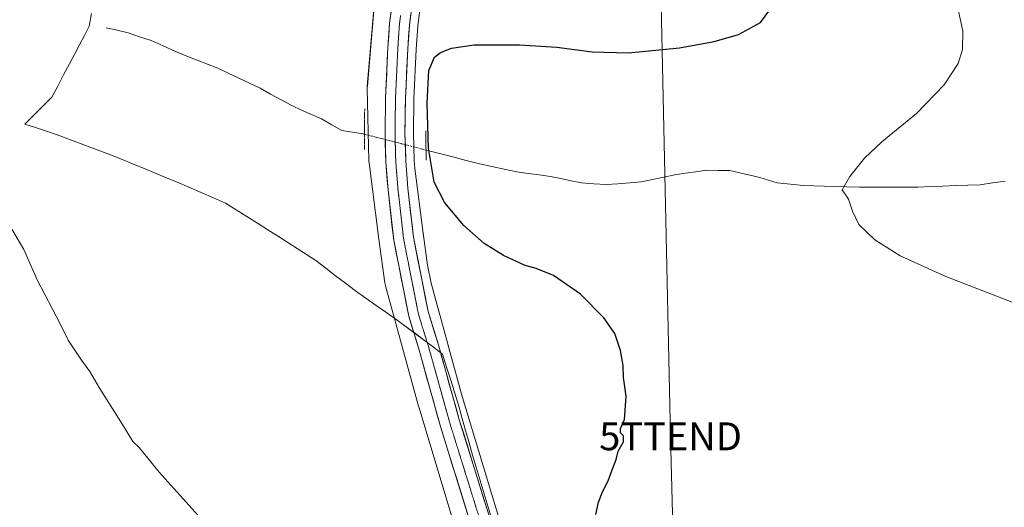
# Model space of a CAD drawing. Units: metres. Extents: x 559790 to 563231, y 4717123 to 4719467.
# Drawn here: x 562405 to 562758, y 4718855 to 4719029 of the extents above; entities that cross this region are included whole.
import ezdxf
from ezdxf.enums import TextEntityAlignment as Align

# ---------------------------------------------------------------- set-up
doc = ezdxf.new("R2010")
doc.units = ezdxf.units.M
doc.header["$MEASUREMENT"] = 0
doc.linetypes.add('TRAZO_Y_PUNTO', pattern=[1, 0.5, -0.25, 0, -0.25])
doc.linetypes.add('TRAZOS2', pattern=[0.375, 0.25, -0.125])
doc.layers.get('0').update_dxf_attribs({"lineweight": 5})
for name, color, linetype, lineweight in [('Carretera de calzada única', 19, 'Continuous', 13), ('Carretera de calzada única Cxs', 19, 'Continuous', 13), ('Carretera de calzada única eje', 19, 'TRAZO_Y_PUNTO', 0), ('Corriente natural lineal', 142, 'Continuous', 13), ('Corriente natural lineal oculto', 19, 'TRAZO_Y_PUNTO', 13), ('Cultivos herbáceos CxS', 92, 'Continuous', 0), ('Curva de nivel maestra', 36, 'Continuous', 30), ('Curva de nivel normal', 36, 'Continuous', 0), ('Municipio', 9, 'Continuous', 13), ('Municipio CxS', 142, 'Continuous', 0), ('Núcleo urbano CxS', 19, 'Continuous', 0), ('Puente lineal', 2, 'TRAZOS2', 0), ('Tendido', 6, 'Continuous', 0), ('Torre de tendido puntual', 7, 'Continuous', 0), ('Vía pecuaria eje', 92, 'TRAZOS2', 0)]:
    doc.layers.add(name, color=color, linetype=linetype, lineweight=lineweight)

# ---------------------------------------------------------------- blocks, each defined once
blk = doc.blocks.new('*U159')
at = {"layer": 'Cultivos herbáceos CxS', "color": 92, "linetype": 'Continuous', "lineweight": 0}
blk.add_polyline3d([(562533.0837, 4719045.5365, 552.7794), (562529.7121, 4719005.6063, 552.6313), (562529.7009, 4719005.4567, 552.6408), (562529.6857, 4719004.7567, 552.6908), (562530.2553, 4718978.9665, 552.6491), (562530.2705, 4718978.6201, 552.6344), (562530.3185, 4718978.1247, 552.6169), (562533.8291, 4718950.7753, 552.3603), (562533.8307, 4718950.7625, 552.3605), (562533.8325, 4718950.7499, 552.3607), (562533.8409, 4718950.6865, 552.3616), (562536.0297, 4718935.0263, 552.4246), (562536.1065, 4718934.5733, 552.418), (562536.2261, 4718934.0635, 552.4116), (562536.2317, 4718934.0415, 552.4113), (562536.2377, 4718934.0195, 552.411), (562548.0765, 4718890.8179, 552.1807), (562548.1343, 4718890.6175, 552.1803), (562566.6489, 4718829.3691, 551.4978)], dxfattribs=at)
blk = doc.blocks.new('*U173')
at = {"layer": 'Municipio CxS', "color": 142, "linetype": 'Continuous', "lineweight": 0}
blk.add_polyline3d([(562574.535, 4718849.93, 551.9288), (562573.0763, 4718854.695, 551.9173), (562571.6175, 4718859.46, 552.0248), (562570.1587, 4718864.225, 551.9582), (562568.7, 4718868.99, 551.9207), (562567.458, 4718873.36, 552.0091), (562566.216, 4718877.73, 552.1279), (562564.974, 4718882.1, 552.031), (562563.732, 4718886.47, 552.0069), (562562.49, 4718890.84, 552.0728), (562561.05, 4718895.51, 552.1765), (562559.61, 4718900.18, 552.191), (562558.17, 4718904.85, 552.1716), (562556.73, 4718909.52, 552.2185), (562553.468, 4718911.962, 552.3421), (562550.206, 4718914.404, 552.4394), (562546.944, 4718916.846, 552.5295), (562543.682, 4718919.288, 552.3345), (562540.42, 4718921.73, 552.2265), (562536.6675, 4718924.345, 552.1745), (562532.915, 4718926.96, 552.1795), (562529.1625, 4718929.575, 552.1849), (562525.41, 4718932.19, 552.2509), (562521.88, 4718934.905, 552.2989), (562518.35, 4718937.62, 552.3774), (562514.82, 4718940.335, 552.4304), (562511.29, 4718943.05, 552.5188), (562507.9325, 4718945.195, 552.5601), (562504.575, 4718947.34, 552.6458), (562501.2175, 4718949.485, 552.7365), (562497.86, 4718951.63, 552.7566), (562494.064, 4718954.034, 552.8324), (562490.268, 4718956.438, 552.884), (562486.472, 4718958.842, 553.0197), (562482.676, 4718961.246, 553.0148), (562478.88, 4718963.65, 553.0995), (562474.475, 4718965.55, 553.186), (562470.07, 4718967.45, 553.3568), (562465.665, 4718969.35, 553.4573), (562461.26, 4718971.25, 553.5374), (562457.32, 4718972.8733, 553.6815), (562453.38, 4718974.4967, 553.6777), (562449.44, 4718976.12, 553.7621), (562445.5, 4718977.7433, 553.851), (562441.56, 4718979.3667, 553.8164), (562437.62, 4718980.99, 553.9014), (562433.792, 4718982.426, 554.0441), (562429.964, 4718983.862, 554.0833), (562426.136, 4718985.298, 553.975), (562422.308, 4718986.734, 554.1974), (562418.48, 4718988.17, 554.3727), (562414.59, 4718989.4367, 554.376), (562410.7, 4718990.7033, 554.376), (562406.81, 4718991.97, 554.466), (562410.05, 4718995.1833, 554.1858), (562413.29, 4718998.3967, 554.0244), (562416.53, 4719001.61, 553.8161), (562418.65, 4719005.6, 553.6503), (562420.77, 4719009.59, 553.4721), (562422.89, 4719013.58, 553.2818), (562424.6625, 4719016.96, 553.113), (562426.435, 4719020.34, 552.8989), (562428.2075, 4719023.72, 552.743), (562429.98, 4719027.1, 552.4084), (562430.8133, 4719031.5667, 552.3888)], dxfattribs=at)
blk = doc.blocks.new('*U192')
at = {"layer": 'Curva de nivel normal', "color": 36, "linetype": 'Continuous', "lineweight": 0}
blk.add_polyline3d([(562478.76, 4718840.94, 555), (562455.09, 4718867.26, 555), (562447.87, 4718876.06, 555), (562445.53, 4718878.23, 555), (562442.45, 4718883.35, 555), (562433.51, 4718897.55, 555), (562430.13, 4718903.32, 555), (562427.14, 4718907.33, 555), (562422.44, 4718914.47, 555), (562419.54, 4718920.4, 555), (562411.3, 4718936.16, 555), (562406.44, 4718947.02, 555), (562398.65, 4718960.38, 555)], dxfattribs=at)
blk = doc.blocks.new('*U197')
at = {"layer": 'Curva de nivel normal', "color": 36, "linetype": 'Continuous', "lineweight": 0}
blk.add_polyline3d([(562761.59, 4718927.88, 545), (562737.2, 4718937.38, 545), (562720.83, 4718944.71, 545), (562711.76, 4718950.43, 545), (562706.09, 4718955.98, 545), (562703.74, 4718960.72, 545), (562702.32, 4718965, 545), (562700.06, 4718968.4, 545), (562702.83, 4718973.23, 545), (562708.04, 4718979.73, 545), (562714.33, 4718985.65, 545), (562726.68, 4718995.74, 545), (562736.64, 4719005.98, 545), (562741.66, 4719013.72, 545), (562743.24, 4719018.76, 545), (562743.37, 4719025.27, 545), (562740.78, 4719036.99, 545)], dxfattribs=at)
blk = doc.blocks.new('*U210')
at = {"layer": 'Curva de nivel maestra', "color": 36, "linetype": 'Continuous', "lineweight": 30}
blk.add_polyline3d([(562611.65, 4718852.08, 550), (562612.69, 4718856.41, 550), (562614.19, 4718860.41, 550), (562616.14, 4718864.08, 550), (562617.16, 4718867.08, 550), (562618.99, 4718871.74, 550), (562619.69, 4718874.73, 550), (562621.57, 4718878.07, 550), (562621.62, 4718880.21, 550), (562620.58, 4718881.31, 550), (562620.55, 4718882.88, 550), (562621.96, 4718886.14, 550), (562622.22, 4718889.29, 550), (562622.6, 4718894.48, 550), (562621.62, 4718901.17, 550), (562621.53, 4718905.41, 550), (562620.55, 4718910.76, 550), (562619.44, 4718914.06, 550), (562618.54, 4718916.93, 550), (562614.61, 4718922.53, 550), (562606.17, 4718930.96, 550), (562596.45, 4718937.66, 550), (562590.3, 4718940.22, 550), (562586.29, 4718941.33, 550), (562578.58, 4718944.82, 550), (562571.59, 4718949.13, 550), (562564.3, 4718955.62, 550), (562557.54, 4718963.79, 550), (562553.72, 4718971.13, 550), (562551.67, 4718983.33, 550), (562551.15, 4718999.42, 550), (562551.83, 4719011.18, 550), (562553.76, 4719015.93, 550), (562555.92, 4719017.58, 550), (562559.89, 4719019.21, 550), (562568, 4719020.34, 550), (562584.3, 4719020.39, 550), (562597.74, 4719019.49, 550), (562610.33, 4719017.86, 550), (562623.39, 4719017.52, 550), (562641.71, 4719019.32, 550), (562654.16, 4719021.52, 550), (562662.88, 4719024.04, 550), (562670.78, 4719028.42, 550), (562675.42, 4719034.68, 550)], dxfattribs=at)
blk = doc.blocks.new('5TTEND')
blk.add_text('5TTEND', height=10).set_placement((0, 0), align=Align.MIDDLE_CENTER)

msp = doc.modelspace()

# ---------------------------------------------------------------- linework, layer by layer
at = {"layer": 'Carretera de calzada única', "color": 19, "linetype": 'Continuous', "lineweight": 13}
for points in [[(562559.37, 4718665.59), (562565.84, 4718706.13), (562571.16, 4718739.63), (562573.22, 4718750.85), (562576.6, 4718778.73), (562576.93, 4718784.76), (562576.88, 4718796.41), (562576.51, 4718803.81), (562575.26, 4718813.25), (562573.18, 4718824.43), (562567.61, 4718846.11), (562555.95, 4718883.57), (562548.32, 4718910.88), (562544.56, 4718923.09), (562539.16, 4718950.38), (562537.14, 4718968.37), (562536.34, 4718978.37), (562536.06, 4718988.7), (562536.25, 4719001.38), (562537.08, 4719019.33), (562537.67, 4719028.15), (562539.3, 4719040.59)], [(562546.42, 4719039.84), (562544.79, 4719027.44), (562544.22, 4719018.93), (562543.4, 4719001.16), (562543.22, 4718988.74), (562543.49, 4718978.75), (562544.26, 4718969.05), (562546.24, 4718951.48), (562551.51, 4718924.84), (562555.19, 4718912.9), (562562.81, 4718885.6), (562574.48, 4718848.12), (562577.89, 4718835.64), (562580.18, 4718825.91), (562582.33, 4718814.37), (562583.64, 4718804.46), (562584.03, 4718796.61), (562584.09, 4718784.58), (562583.73, 4718778.1), (562580.3, 4718749.77), (562578.21, 4718738.42), (562572.91, 4718705.01), (562567.87, 4718673.44)]]:
    msp.add_lwpolyline(points, dxfattribs=at)
at = {"layer": 'Carretera de calzada única Cxs', "color": 19, "linetype": 'Continuous', "lineweight": 13}
for points in [[(562566.15, 4718850.79, 551.95), (562564.7, 4718855.48, 551.98), (562563.24, 4718860.16, 551.97), (562561.78, 4718864.84, 552.05), (562560.32, 4718869.52, 552.11), (562558.87, 4718874.21, 552.09), (562557.41, 4718878.89, 552.07), (562555.95, 4718883.57, 552.23), (562554.68, 4718888.12, 552.2), (562553.41, 4718892.67, 552.13), (562552.14, 4718897.23, 552.26), (562550.86, 4718901.78, 552.36), (562549.59, 4718906.33, 552.33), (562548.32, 4718910.88, 552.35), (562547.07, 4718914.95, 552.48), (562545.81, 4718919.02, 552.52), (562544.56, 4718923.09, 552.48), (562543.66, 4718927.64, 552.52), (562542.76, 4718932.19, 552.59), (562541.86, 4718936.74, 552.71), (562540.96, 4718941.28, 552.69), (562540.06, 4718945.83, 552.58), (562539.16, 4718950.38, 552.55), (562538.66, 4718954.88, 552.64), (562538.15, 4718959.38, 552.69), (562537.65, 4718963.87, 552.77), (562537.14, 4718968.37, 552.89), (562536.87, 4718971.7, 552.95), (562536.61, 4718975.04, 552.99), (562536.34, 4718978.37, 552.99), (562536.25, 4718981.81, 553), (562536.15, 4718985.26, 553.01), (562536.06, 4718988.7, 553.03), (562536.12, 4718992.93, 553.06), (562536.19, 4718997.15, 553.08), (562536.25, 4719001.38, 553.11), (562536.46, 4719005.87, 553.15), (562536.67, 4719010.36, 553.18), (562536.87, 4719014.84, 553.17), (562537.08, 4719019.33, 553.15), (562537.38, 4719023.74, 553.12), (562537.67, 4719028.15, 553.12), (562538.21, 4719032.3, 553.12)], [(562545.33, 4719031.57, 552.99), (562544.79, 4719027.44, 552.94), (562544.51, 4719023.19, 552.84), (562544.22, 4719018.93, 552.79), (562544.02, 4719014.49, 552.72), (562543.81, 4719010.05, 552.73), (562543.61, 4719005.6, 552.68), (562543.4, 4719001.16, 552.62), (562543.34, 4718997.02, 552.58), (562543.28, 4718992.88, 552.55), (562543.22, 4718988.74, 552.54), (562543.36, 4718983.75, 552.5), (562543.49, 4718978.75, 552.48), (562543.88, 4718973.9, 552.42), (562544.26, 4718969.05, 552.43), (562544.76, 4718964.66, 552.43), (562545.25, 4718960.27, 552.44), (562545.75, 4718955.87, 552.45), (562546.24, 4718951.48, 552.45), (562547.12, 4718947.04, 552.39), (562548, 4718942.6, 552.36), (562548.88, 4718938.16, 552.36), (562549.75, 4718933.72, 552.38), (562550.63, 4718929.28, 552.4), (562551.51, 4718924.84, 552.4), (562552.74, 4718920.86, 552.3), (562553.96, 4718916.88, 552.27), (562555.19, 4718912.9, 552.25), (562556.46, 4718908.35, 552.27), (562557.73, 4718903.8, 552.23), (562559, 4718899.25, 552.23), (562560.27, 4718894.7, 552.21), (562561.54, 4718890.15, 552.22), (562562.81, 4718885.6, 552.13), (562564.27, 4718880.92, 552.11), (562565.73, 4718876.23, 552.16), (562567.19, 4718871.55, 552.07), (562568.65, 4718866.86, 551.97), (562570.1, 4718862.18, 552.01), (562571.56, 4718857.49, 552.06), (562573.02, 4718852.81, 551.97)]]:
    msp.add_polyline3d(points, dxfattribs=at)
at = {"layer": 'Carretera de calzada única eje', "color": 19, "linetype": 'TRAZO_Y_PUNTO', "lineweight": 0}
msp.add_lwpolyline([(562541.64, 4719030.9), (562541.23, 4719027.79), (562540.93, 4719023.38), (562540.65, 4719019.13), (562540.45, 4719014.68), (562540.24, 4719010.24), (562540.03, 4719005.75), (562539.82, 4719001.27), (562539.78, 4718998.16), (562539.73, 4718995.06), (562539.69, 4718991.89), (562539.64, 4718988.72), (562539.69, 4718986.92), (562539.77, 4718983.72), (562539.84, 4718981.14), (562539.91, 4718978.56), (562540.11, 4718976.06), (562540.31, 4718973.56), (562540.7, 4718968.71), (562541.2, 4718964.32), (562541.69, 4718959.92), (562542.2, 4718955.43), (562542.7, 4718950.93), (562543.58, 4718946.49), (562544.45, 4718942.05), (562545.33, 4718937.61), (562546.05, 4718933.96), (562546.78, 4718930.3), (562547.5, 4718926.65), (562548.03, 4718923.96), (562548.97, 4718920.91), (562549.91, 4718917.86), (562550.83, 4718914.88), (562551.75, 4718911.89), (562553.02, 4718907.34), (562554.29, 4718902.79), (562555.56, 4718898.24), (562556.83, 4718893.69), (562558.11, 4718889.13), (562559.38, 4718884.58), (562560.84, 4718879.9), (562562.3, 4718875.22), (562563.75, 4718870.53), (562565.21, 4718865.85), (562566.67, 4718861.17), (562568.13, 4718856.48), (562569.58, 4718851.8)], dxfattribs=at)
at = {"layer": 'Corriente natural lineal', "color": 142, "linetype": 'Continuous', "lineweight": 13}
for points in [[(562435.99, 4719026.5, 552.24), (562439.93, 4719025.59, 552.03), (562443.86, 4719024.68, 551.82), (562448.03, 4719023.29, 551.69), (562452.2, 4719021.89, 551.73), (562456.43, 4719020.02, 551.63), (562460.67, 4719018.14, 551.34), (562464.9, 4719016.27, 551.52), (562468.61, 4719014.85, 551.42), (562472.33, 4719013.43, 551.1), (562476.04, 4719012.01, 551.22), (562479.84, 4719010.21, 551.27), (562483.64, 4719008.41, 551.04), (562487.43, 4719006.6, 550.91), (562491.23, 4719004.8, 550.92), (562495.01, 4719002.73, 550.7), (562498.8, 4719000.66, 550.73), (562502.58, 4718998.59, 550.51), (562506.14, 4718996.99, 550.57), (562509.71, 4718995.4, 550.76), (562513.27, 4718993.8, 550.62), (562516.93, 4718991.72, 550.47), (562520.58, 4718989.64, 550.59), (562524.42, 4718989.06, 551.43), (562528.25, 4718988.47, 552.34), (562528.71, 4718988.35, 552.41)], [(562550.76, 4718982.66, 550.21), (562555.56, 4718981.42, 549.44), (562560.36, 4718980.18, 549.33), (562565.16, 4718978.94, 549.09), (562569.96, 4718977.7, 548.9), (562574.41, 4718976.74, 548.99), (562578.85, 4718975.77, 549.01), (562583.3, 4718974.81, 548.82), (562587.35, 4718974.28, 548.52), (562591.41, 4718973.75, 548.42), (562595.46, 4718973.22, 548.29), (562599.15, 4718972.45, 548.26), (562602.83, 4718971.68, 548.21), (562606.52, 4718970.91, 548.16), (562610.94, 4718970.59, 548), (562615.35, 4718970.27, 547.91), (562619.59, 4718970.61, 547.76), (562623.83, 4718970.94, 547.59), (562628.07, 4718971.28, 547.41), (562632.05, 4718972.11, 547.25), (562636.02, 4718972.94, 547.11), (562640, 4718973.77, 546.99), (562643.81, 4718974.32, 546.89), (562647.61, 4718974.87, 546.81), (562651.42, 4718975.42, 546.75), (562655.61, 4718975.39, 546.67), (562659.8, 4718975.36, 546.57), (562663.38, 4718974.5, 546.49), (562666.95, 4718973.65, 546.38), (562670.53, 4718972.79, 546.2), (562673.66, 4718971.84, 546.09), (562676.78, 4718970.89, 545.94), (562681.46, 4718970.44, 545.65), (562686.14, 4718969.99, 545.48), (562689.84, 4718969.85, 545.33), (562693.55, 4718969.7, 545.19), (562697.25, 4718969.56, 545.07), (562701.77, 4718969.44, 544.91), (562706.28, 4718969.31, 544.74), (562710.49, 4718969.33, 544.63), (562714.7, 4718969.35, 544.44), (562718.9, 4718969.37, 544.22), (562723.11, 4718969.39, 544.02), (562727.32, 4718969.41, 543.87), (562731.76, 4718969.58, 543.72), (562736.2, 4718969.74, 543.55), (562740.64, 4718969.91, 543.39), (562745.08, 4718970.07, 543.16), (562749.52, 4718970.24, 542.94), (562754.03, 4718970.89, 542.74), (562758.54, 4718971.54, 542.53)]]:
    msp.add_polyline3d(points, dxfattribs=at)
at = {"layer": 'Corriente natural lineal oculto', "color": 19, "linetype": 'TRAZO_Y_PUNTO', "lineweight": 13}
msp.add_polyline3d([(562528.71, 4718988.35, 552.41), (562533.12, 4718987.21, 552.91), (562537.53, 4718986.07, 552.97), (562541.94, 4718984.94, 552.69), (562546.35, 4718983.8, 552.11), (562550.76, 4718982.66, 550.21)], dxfattribs=at)
at = {"layer": 'Cultivos herbáceos CxS', "color": 92, "linetype": 'Continuous', "lineweight": 0}
for points in [[(562566.65, 4718829.37, 551.5), (562548.13, 4718890.62, 552.18), (562548.08, 4718890.82, 552.18), (562536.24, 4718934.02, 552.41), (562536.23, 4718934.04, 552.41), (562536.23, 4718934.06, 552.41), (562536.11, 4718934.57, 552.42), (562536.03, 4718935.03, 552.42), (562533.84, 4718950.69, 552.36), (562533.83, 4718950.75, 552.36), (562533.83, 4718950.76, 552.36), (562533.83, 4718950.78, 552.36), (562530.32, 4718978.12, 552.62), (562530.27, 4718978.62, 552.63), (562530.26, 4718978.97, 552.65), (562529.69, 4719004.76, 552.69), (562529.7, 4719005.46, 552.64), (562529.71, 4719005.61, 552.63), (562533.08, 4719045.54, 552.78)], [(562582.12, 4718833.49, 550.71), (562563.48, 4718895.15, 551.87), (562552.56, 4718935, 551.69), (562551.3, 4718941.36, 551.57), (562549.69, 4718952.86, 551.64), (562546.71, 4718976.1, 551.23), (562546.49, 4718978.91, 551.21), (562546.22, 4718988.76, 551.06), (562546.4, 4719001.07, 550.95), (562547.22, 4719018.76, 551.24), (562547.78, 4719027.14, 551.81), (562549.39, 4719039.45, 551.99)], [(562549.39, 4719039.45, 551.99), (562547.78, 4719027.14, 551.81), (562547.22, 4719018.76, 551.24), (562546.4, 4719001.07, 550.95), (562546.22, 4718988.76, 551.06), (562546.49, 4718978.91, 551.21), (562546.71, 4718976.1, 551.23), (562549.69, 4718952.86, 551.64), (562551.3, 4718941.36, 551.57), (562552.56, 4718935, 551.69), (562563.48, 4718895.15, 551.87), (562582.12, 4718833.49, 550.71)]]:
    msp.add_polyline3d(points, dxfattribs=at)
at = {"layer": 'Municipio', "color": 9, "linetype": 'Continuous', "lineweight": 13}
msp.add_polyline3d([(562430.81, 4719031.57, 552.39), (562429.98, 4719027.1, 552.41), (562428.21, 4719023.72, 552.74), (562426.43, 4719020.34, 552.9), (562424.66, 4719016.96, 553.11), (562422.89, 4719013.58, 553.28), (562420.77, 4719009.59, 553.47), (562418.65, 4719005.6, 553.65), (562416.53, 4719001.61, 553.82), (562413.29, 4718998.4, 554.02), (562410.05, 4718995.18, 554.19), (562406.81, 4718991.97, 554.47), (562410.7, 4718990.7, 554.38), (562414.59, 4718989.44, 554.38), (562418.48, 4718988.17, 554.37), (562422.31, 4718986.73, 554.2), (562426.14, 4718985.3, 553.98), (562429.96, 4718983.86, 554.08), (562433.79, 4718982.43, 554.04), (562437.62, 4718980.99, 553.9), (562441.56, 4718979.37, 553.82), (562445.5, 4718977.74, 553.85), (562449.44, 4718976.12, 553.76), (562453.38, 4718974.5, 553.68), (562457.32, 4718972.87, 553.68), (562461.26, 4718971.25, 553.54), (562465.67, 4718969.35, 553.46), (562470.07, 4718967.45, 553.36), (562474.47, 4718965.55, 553.19), (562478.88, 4718963.65, 553.1), (562482.68, 4718961.25, 553.01), (562486.47, 4718958.84, 553.02), (562490.27, 4718956.44, 552.88), (562494.06, 4718954.03, 552.83), (562497.86, 4718951.63, 552.76), (562501.22, 4718949.48, 552.74), (562504.58, 4718947.34, 552.65), (562507.93, 4718945.2, 552.56), (562511.29, 4718943.05, 552.52), (562514.82, 4718940.34, 552.43), (562518.35, 4718937.62, 552.38), (562521.88, 4718934.9, 552.3), (562525.41, 4718932.19, 552.25), (562529.16, 4718929.57, 552.18), (562532.92, 4718926.96, 552.18), (562536.67, 4718924.35, 552.17), (562540.42, 4718921.73, 552.23), (562543.68, 4718919.29, 552.33), (562546.94, 4718916.85, 552.53), (562550.21, 4718914.4, 552.44), (562553.47, 4718911.96, 552.34), (562556.73, 4718909.52, 552.22), (562558.17, 4718904.85, 552.17), (562559.61, 4718900.18, 552.19), (562561.05, 4718895.51, 552.18), (562562.49, 4718890.84, 552.07), (562563.73, 4718886.47, 552.01), (562564.97, 4718882.1, 552.03), (562566.22, 4718877.73, 552.13), (562567.46, 4718873.36, 552.01), (562568.7, 4718868.99, 551.92), (562570.16, 4718864.22, 551.96), (562571.62, 4718859.46, 552.02), (562573.08, 4718854.7, 551.92), (562574.54, 4718849.93, 551.93)], dxfattribs=at)
msp.add_polyline3d([(562430.81, 4719031.57, 552.39), (562429.98, 4719027.1, 552.41), (562428.21, 4719023.72, 552.74), (562426.43, 4719020.34, 552.9), (562424.66, 4719016.96, 553.11), (562422.89, 4719013.58, 553.28), (562420.77, 4719009.59, 553.47), (562418.65, 4719005.6, 553.65), (562416.53, 4719001.61, 553.82), (562413.29, 4718998.4, 554.02), (562410.05, 4718995.18, 554.19), (562406.81, 4718991.97, 554.47), (562410.7, 4718990.7, 554.38), (562414.59, 4718989.44, 554.38), (562418.48, 4718988.17, 554.37), (562422.31, 4718986.73, 554.2), (562426.14, 4718985.3, 553.98), (562429.96, 4718983.86, 554.08), (562433.79, 4718982.43, 554.04), (562437.62, 4718980.99, 553.9), (562441.56, 4718979.37, 553.82), (562445.5, 4718977.74, 553.85), (562449.44, 4718976.12, 553.76), (562453.38, 4718974.5, 553.68), (562457.32, 4718972.87, 553.68), (562461.26, 4718971.25, 553.54), (562465.67, 4718969.35, 553.46), (562470.07, 4718967.45, 553.36), (562474.47, 4718965.55, 553.19), (562478.88, 4718963.65, 553.1), (562482.68, 4718961.25, 553.01), (562486.47, 4718958.84, 553.02), (562490.27, 4718956.44, 552.88), (562494.06, 4718954.03, 552.83), (562497.86, 4718951.63, 552.76), (562501.22, 4718949.48, 552.74), (562504.58, 4718947.34, 552.65), (562507.93, 4718945.2, 552.56), (562511.29, 4718943.05, 552.52), (562514.82, 4718940.34, 552.43), (562518.35, 4718937.62, 552.38), (562521.88, 4718934.9, 552.3), (562525.41, 4718932.19, 552.25), (562529.16, 4718929.57, 552.18), (562532.92, 4718926.96, 552.18), (562536.67, 4718924.35, 552.17), (562540.42, 4718921.73, 552.23), (562543.68, 4718919.29, 552.33), (562546.94, 4718916.85, 552.53), (562550.21, 4718914.4, 552.44), (562553.47, 4718911.96, 552.34), (562556.73, 4718909.52, 552.22), (562558.17, 4718904.85, 552.17), (562559.61, 4718900.18, 552.19), (562561.05, 4718895.51, 552.18), (562562.49, 4718890.84, 552.07), (562563.73, 4718886.47, 552.01), (562564.97, 4718882.1, 552.03), (562566.22, 4718877.73, 552.13), (562567.46, 4718873.36, 552.01), (562568.7, 4718868.99, 551.92), (562570.16, 4718864.22, 551.96), (562571.62, 4718859.46, 552.02), (562573.08, 4718854.7, 551.92), (562574.54, 4718849.93, 551.93)], dxfattribs=at)
at = {"layer": 'Municipio CxS', "color": 142, "linetype": 'Continuous', "lineweight": 0}
msp.add_polyline3d([(562430.81, 4719031.57, 552.39), (562429.98, 4719027.1, 552.41), (562428.21, 4719023.72, 552.74), (562426.43, 4719020.34, 552.9), (562424.66, 4719016.96, 553.11), (562422.89, 4719013.58, 553.28), (562420.77, 4719009.59, 553.47), (562418.65, 4719005.6, 553.65), (562416.53, 4719001.61, 553.82), (562413.29, 4718998.4, 554.02), (562410.05, 4718995.18, 554.19), (562406.81, 4718991.97, 554.47), (562410.7, 4718990.7, 554.38), (562414.59, 4718989.44, 554.38), (562418.48, 4718988.17, 554.37), (562422.31, 4718986.73, 554.2), (562426.14, 4718985.3, 553.98), (562429.96, 4718983.86, 554.08), (562433.79, 4718982.43, 554.04), (562437.62, 4718980.99, 553.9), (562441.56, 4718979.37, 553.82), (562445.5, 4718977.74, 553.85), (562449.44, 4718976.12, 553.76), (562453.38, 4718974.5, 553.68), (562457.32, 4718972.87, 553.68), (562461.26, 4718971.25, 553.54), (562465.67, 4718969.35, 553.46), (562470.07, 4718967.45, 553.36), (562474.47, 4718965.55, 553.19), (562478.88, 4718963.65, 553.1), (562482.68, 4718961.25, 553.01), (562486.47, 4718958.84, 553.02), (562490.27, 4718956.44, 552.88), (562494.06, 4718954.03, 552.83), (562497.86, 4718951.63, 552.76), (562501.22, 4718949.48, 552.74), (562504.58, 4718947.34, 552.65), (562507.93, 4718945.2, 552.56), (562511.29, 4718943.05, 552.52), (562514.82, 4718940.34, 552.43), (562518.35, 4718937.62, 552.38), (562521.88, 4718934.9, 552.3), (562525.41, 4718932.19, 552.25), (562529.16, 4718929.57, 552.18), (562532.92, 4718926.96, 552.18), (562536.67, 4718924.35, 552.17), (562540.42, 4718921.73, 552.23), (562543.68, 4718919.29, 552.33), (562546.94, 4718916.85, 552.53), (562550.21, 4718914.4, 552.44), (562553.47, 4718911.96, 552.34), (562556.73, 4718909.52, 552.22), (562558.17, 4718904.85, 552.17), (562559.61, 4718900.18, 552.19), (562561.05, 4718895.51, 552.18), (562562.49, 4718890.84, 552.07), (562563.73, 4718886.47, 552.01), (562564.97, 4718882.1, 552.03), (562566.22, 4718877.73, 552.13), (562567.46, 4718873.36, 552.01), (562568.7, 4718868.99, 551.92), (562570.16, 4718864.22, 551.96), (562571.62, 4718859.46, 552.02), (562573.08, 4718854.7, 551.92), (562574.54, 4718849.93, 551.93)], dxfattribs=at)
at = {"layer": 'Núcleo urbano CxS', "color": 19, "linetype": 'Continuous', "lineweight": 0}
for points in [[(562566.65, 4718829.37, 551.5), (562548.13, 4718890.62, 552.18), (562548.08, 4718890.82, 552.18), (562536.24, 4718934.02, 552.41), (562536.23, 4718934.04, 552.41), (562536.23, 4718934.06, 552.41), (562536.11, 4718934.57, 552.42), (562536.03, 4718935.03, 552.42), (562533.84, 4718950.69, 552.36), (562533.83, 4718950.75, 552.36), (562533.83, 4718950.76, 552.36), (562533.83, 4718950.78, 552.36), (562530.32, 4718978.12, 552.62), (562530.27, 4718978.62, 552.63), (562530.26, 4718978.97, 552.65), (562529.69, 4719004.76, 552.69), (562529.7, 4719005.46, 552.64), (562529.71, 4719005.61, 552.63), (562533.08, 4719045.54, 552.78)], [(562566.65, 4718829.37, 551.5), (562548.13, 4718890.62, 552.18), (562548.08, 4718890.82, 552.18), (562536.24, 4718934.02, 552.41), (562536.23, 4718934.04, 552.41), (562536.23, 4718934.06, 552.41), (562536.11, 4718934.57, 552.42), (562536.03, 4718935.03, 552.42), (562533.84, 4718950.69, 552.36), (562533.83, 4718950.75, 552.36), (562533.83, 4718950.76, 552.36), (562533.83, 4718950.78, 552.36), (562530.32, 4718978.12, 552.62), (562530.27, 4718978.62, 552.63), (562530.26, 4718978.97, 552.65), (562529.69, 4719004.76, 552.69), (562529.7, 4719005.46, 552.64), (562529.71, 4719005.61, 552.63), (562533.08, 4719045.54, 552.78)], [(562549.39, 4719039.45, 551.99), (562547.78, 4719027.14, 551.81), (562547.22, 4719018.76, 551.24), (562546.4, 4719001.07, 550.95), (562546.22, 4718988.76, 551.06), (562546.49, 4718978.91, 551.21), (562546.71, 4718976.1, 551.23), (562549.69, 4718952.86, 551.64), (562551.3, 4718941.36, 551.57), (562552.56, 4718935, 551.69), (562563.48, 4718895.15, 551.87), (562582.12, 4718833.49, 550.71)], [(562549.39, 4719039.45, 551.99), (562547.78, 4719027.14, 551.81), (562547.22, 4719018.76, 551.24), (562546.4, 4719001.07, 550.95), (562546.22, 4718988.76, 551.06), (562546.49, 4718978.91, 551.21), (562546.71, 4718976.1, 551.23), (562549.69, 4718952.86, 551.64), (562551.3, 4718941.36, 551.57), (562552.56, 4718935, 551.69), (562563.48, 4718895.15, 551.87), (562582.12, 4718833.49, 550.71)]]:
    msp.add_polyline3d(points, dxfattribs=at)
at = {"layer": 'Puente lineal', "color": 2, "linetype": 'TRAZOS2', "lineweight": 0}
for points in [[(562528.76, 4718997.42, 551.98), (562528.71, 4718988.34, 552.41), (562528.69, 4718982.68, 552.16)], [(562550.71, 4718989.56, 550.05), (562550.76, 4718982.65, 550.21), (562550.8, 4718978.91, 550.24)]]:
    msp.add_polyline3d(points, dxfattribs=at)
at = {"layer": 'Tendido', "color": 6, "linetype": 'Continuous', "lineweight": 0}
msp.add_polyline3d([(562624.74, 4719461.59, 541.43), (562626.27, 4719400.68, 546.47), (562630.04, 4719248.03, 547.9), (562634.37, 4719068.1, 552.9), (562638.5, 4718880.06, 549.65), (562641.96, 4718745.62, 549)], dxfattribs=at)
at = {"layer": 'Vía pecuaria eje', "color": 92, "linetype": 'TRAZOS2', "lineweight": 0}
msp.add_lwpolyline([(562541.64, 4719030.9), (562541.23, 4719027.79), (562540.93, 4719023.38), (562540.65, 4719019.13), (562540.45, 4719014.68), (562540.24, 4719010.24), (562540.03, 4719005.75), (562539.82, 4719001.27), (562539.78, 4718998.16), (562539.73, 4718995.06), (562539.69, 4718991.89), (562539.64, 4718988.72), (562539.69, 4718986.92), (562539.77, 4718983.72), (562539.84, 4718981.14), (562539.91, 4718978.56), (562540.11, 4718976.06), (562540.31, 4718973.56), (562540.7, 4718968.71), (562541.2, 4718964.32), (562541.69, 4718959.92), (562542.2, 4718955.43), (562542.7, 4718950.93), (562543.58, 4718946.49), (562544.45, 4718942.05), (562545.33, 4718937.61), (562546.05, 4718933.96), (562546.78, 4718930.3), (562547.5, 4718926.65), (562548.03, 4718923.96), (562548.97, 4718920.91), (562549.91, 4718917.86), (562550.83, 4718914.88), (562551.75, 4718911.89), (562553.02, 4718907.34), (562554.29, 4718902.79), (562555.56, 4718898.24), (562556.83, 4718893.69), (562558.11, 4718889.13), (562559.38, 4718884.58), (562560.84, 4718879.9), (562562.3, 4718875.22), (562563.75, 4718870.53), (562565.21, 4718865.85), (562566.67, 4718861.17), (562568.13, 4718856.48), (562569.58, 4718851.8)], dxfattribs=at)

# ---------------------------------------------------------------- block references
at = {"layer": 'Cultivos herbáceos CxS', "color": 92, "linetype": 'Continuous', "lineweight": 0}
msp.add_blockref('*U159', (0, 0), dxfattribs=at)
at = {"layer": 'Curva de nivel maestra', "color": 36, "linetype": 'Continuous', "lineweight": 30}
msp.add_blockref('*U210', (0, 0), dxfattribs=at)
at = {"layer": 'Curva de nivel normal', "color": 36, "linetype": 'Continuous', "lineweight": 0}
for name in ['*U197', '*U192']:
    msp.add_blockref(name, (0, 0), dxfattribs=at)
at = {"layer": 'Municipio CxS', "color": 142, "linetype": 'Continuous', "lineweight": 0}
msp.add_blockref('*U173', (0, 0), dxfattribs=at)
at = {"layer": 'Torre de tendido puntual', "linetype": 'Continuous', "lineweight": 0}
msp.add_blockref('5TTEND', (562638.5, 4718880.06, 549.65), dxfattribs=at)

doc.saveas('drawing.dxf')
